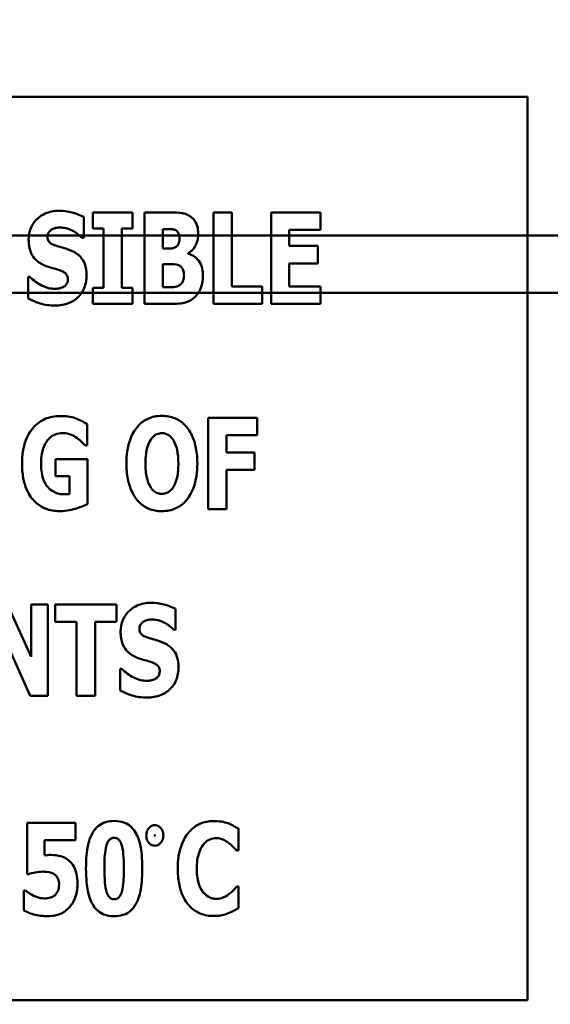
# Model space of a CAD drawing. Units: inches. Extents: x 2 to 86, y 1 to 68.4.
# Drawn here: x 8.9 to 9.3, y 28.4 to 29.1 of the extents above; entities that cross this region are included whole.
import ezdxf

# ---------------------------------------------------------------- set-up
doc = ezdxf.new("R2010")
doc.units = ezdxf.units.IN
doc.header["$LTSCALE"] = 4
doc.header["$MEASUREMENT"] = 0
doc.layers.add('Dimension (ANSI)', color=7, linetype='Continuous', lineweight=25)
doc.layers.add('Visible (ANSI)', color=7, linetype='Continuous', lineweight=50)
doc.styles.add('Note Text (ANSI)', font='tahoma.ttf')
doc.dimstyles.new('Default (ANSI)', dxfattribs={"dimscale": 4, "dimtxt": 0.12, "dimasz": 0.098425, "dimexe": 0.125, "dimexo": 0.0625, "dimgap": 0.031496, "dimtad": 0, "dimtih": 1, "dimtoh": 1, "dimrnd": 1e-08, "dimzin": 0, "dimdsep": 46, "dimtxsty": 'Note Text (ANSI)', "dimcen": 0.09, "dimdle": 0.393701, "dimclrd": 256, "dimclre": 256, "dimclrt": 256, "dimadec": 0, "dimazin": 1, "dimtfac": 1, "dimtofl": 0, "dimtmove": 0, "dimatfit": 3, "dimfxl": 1, "dimtolj": 1, "dimtzin": 4, "dimlwd": -1, "dimlwe": -1, "dimarcsym": 0})

# ---------------------------------------------------------------- blocks, each defined once
blk = doc.blocks.new('*D21')
at = {"layer": 'Defpoints', "color": 0, "transparency": 16777216}
for p in [(5.39179, 47.45429), (9.16591, 47.45429), (9.16457, 27.62096)]:
    blk.add_point(p, dxfattribs=at)
at = {"layer": 'Dimension (ANSI)', "transparency": 16777216}
for p, q in [((8.91591, 47.45429), (4.89179, 47.45429)), ((5.39179, 47.06059), (5.39179, 39.93865)), ((5.39179, 28.01466), (5.39179, 39.1867)), ((8.91457, 27.62096), (4.89179, 27.62096))]:
    blk.add_line(p, q, dxfattribs=at)
for points in [[(5.32617, 47.06059), (5.45741, 47.06059), (5.39179, 47.45429)], [(5.32617, 28.01466), (5.45741, 28.01466), (5.39179, 27.62096)]]:
    blk.add_solid(points, dxfattribs=at)
at = {"layer": 'Dimension (ANSI)', "transparency": 16777216, "insert": (4.60587, 39.81267), "char_height": 0.48, "attachment_point": 1, "style": 'Note Text (ANSI)'}
blk.add_mtext('\\A1;29.75', dxfattribs=at)
blk = doc.blocks.new('*D23')
at = {"layer": 'Defpoints', "color": 0, "transparency": 16777216}
for p in [(6.52526, 27.62096), (9.16457, 27.62096), (7.87057, 27.28762)]:
    blk.add_point(p, dxfattribs=at)
at = {"layer": 'Dimension (ANSI)', "transparency": 16777216}
for p, q in [((6.52526, 28.01466), (6.52526, 28.40836)), ((8.91457, 27.62096), (6.02526, 27.62096)), ((7.62057, 27.28762), (6.02526, 27.28762)), ((6.52526, 26.89392), (6.52526, 26.14109)), ((6.52526, 26.14109), (6.13156, 26.14109))]:
    blk.add_line(p, q, dxfattribs=at)
for points in [[(6.45964, 28.01466), (6.59087, 28.01466), (6.52526, 27.62096)], [(6.45964, 26.89392), (6.59087, 26.89392), (6.52526, 27.28762)]]:
    blk.add_solid(points, dxfattribs=at)
at = {"layer": 'Dimension (ANSI)', "transparency": 16777216, "insert": (4.77801, 26.39092), "char_height": 0.48, "attachment_point": 1, "style": 'Note Text (ANSI)'}
blk.add_mtext('\\A1;0.50', dxfattribs=at)
blk = doc.blocks.new('*D25')
at = {"layer": 'Defpoints', "color": 0, "transparency": 16777216}
for p in [(7.63957, 29.53416), (19.13457, 28.35962), (19.13457, 24.89379)]:
    blk.add_point(p, dxfattribs=at)
at = {"layer": 'Dimension (ANSI)', "transparency": 16777216}
for p, q in [((7.63957, 29.28416), (7.63957, 24.39379)), ((19.13457, 28.10962), (19.13457, 24.39379)), ((8.03327, 24.89379), (12.485, 24.89379)), ((18.74087, 24.89379), (14.28915, 24.89379))]:
    blk.add_line(p, q, dxfattribs=at)
for points in [[(8.03327, 24.95941), (8.03327, 24.82818), (7.63957, 24.89379)], [(18.74087, 24.95941), (18.74087, 24.82818), (19.13457, 24.89379)]]:
    blk.add_solid(points, dxfattribs=at)
at = {"layer": 'Dimension (ANSI)', "transparency": 16777216, "insert": (12.61098, 25.13879), "char_height": 0.48, "attachment_point": 1, "style": 'Note Text (ANSI)'}
blk.add_mtext('\\A1;17.24', dxfattribs=at)

msp = doc.modelspace()

# ---------------------------------------------------------------- linework, layer by layer
at = {"layer": 'Visible (ANSI)'}
for p, q in [((9.28402, 29.03232), (7.95068, 29.03232)), ((9.28402, 28.36565), (9.28402, 29.03232)), ((8.95675, 28.92822), (8.95675, 28.94364)), ((8.96358, 28.94697), (8.96358, 28.93522)), ((8.99266, 28.94697), (8.96358, 28.94697)), ((8.99266, 28.93522), (8.99266, 28.94697)), ((9.02065, 28.94697), (9.00163, 28.94697)), ((9.00163, 28.94697), (9.00163, 28.87952)), ((9.05246, 28.94697), (9.05246, 28.87952)), ((9.06602, 28.94697), (9.05246, 28.94697)), ((9.06602, 28.89237), (9.06602, 28.94697)), ((9.13129, 28.94697), (9.09488, 28.94697)), ((9.09488, 28.94697), (9.09488, 28.87952)), ((9.13129, 28.93413), (9.13129, 28.94697)), ((8.96358, 28.93522), (8.97134, 28.93522)), ((8.97134, 28.93522), (8.97134, 28.89127)), ((8.9849, 28.89127), (8.9849, 28.93522)), ((8.9849, 28.93522), (8.99266, 28.93522)), ((9.01507, 28.92035), (9.01507, 28.93467)), ((9.01507, 28.93467), (9.016, 28.93467)), ((9.10833, 28.92227), (9.10833, 28.93413)), ((9.10833, 28.93413), (9.13129, 28.93413)), ((7.87351, 28.92996), (12.92557, 28.92996)), ((8.28884, 28.92996), (12.75891, 28.92996)), ((8.95554, 28.92822), (8.95675, 28.92822)), ((9.01677, 28.92035), (9.01507, 28.92035)), ((9.12948, 28.92227), (9.10833, 28.92227)), ((9.12948, 28.90942), (9.12948, 28.92227)), ((9.03371, 28.91653), (9.03371, 28.91685)), ((9.01507, 28.89182), (9.01507, 28.90882)), ((9.01507, 28.90882), (9.01753, 28.90882)), ((9.10833, 28.89237), (9.10833, 28.90942)), ((9.10833, 28.90942), (9.12948, 28.90942)), ((8.91712, 28.89958), (8.91586, 28.89958)), ((8.91586, 28.89958), (8.91586, 28.88351)), ((8.96358, 28.89127), (8.96358, 28.87952)), ((8.97134, 28.89127), (8.96358, 28.89127)), ((8.99266, 28.89127), (8.9849, 28.89127)), ((8.99266, 28.87952), (8.99266, 28.89127)), ((9.01578, 28.89182), (9.01507, 28.89182)), ((9.08843, 28.89237), (9.06602, 28.89237)), ((9.08843, 28.87952), (9.08843, 28.89237)), ((9.13129, 28.89237), (9.10833, 28.89237)), ((9.13129, 28.87952), (9.13129, 28.89237)), ((12.92557, 28.88762), (7.87351, 28.88762)), ((8.28884, 28.88762), (12.75891, 28.88762)), ((8.96358, 28.87952), (8.99266, 28.87952)), ((9.00163, 28.87952), (9.02316, 28.87952)), ((9.05246, 28.87952), (9.08843, 28.87952)), ((9.09488, 28.87952), (9.13129, 28.87952)), ((9.08459, 28.79543), (9.04852, 28.79543)), ((9.04852, 28.79543), (9.04852, 28.72798)), ((9.08459, 28.78259), (9.08459, 28.79543)), ((8.95925, 28.77493), (8.95925, 28.79079)), ((9.06196, 28.76985), (9.06196, 28.78259)), ((9.06196, 28.78259), (9.08459, 28.78259)), ((8.95805, 28.77493), (8.95925, 28.77493)), ((9.08279, 28.76985), (9.06196, 28.76985)), ((9.08279, 28.757), (9.08279, 28.76985)), ((8.95947, 28.76504), (8.93591, 28.76504)), ((8.93591, 28.76504), (8.93591, 28.75241)), ((8.95947, 28.7318), (8.95947, 28.76504)), ((8.93591, 28.75241), (8.94635, 28.75241)), ((8.94635, 28.75241), (8.94635, 28.73913)), ((9.06196, 28.72798), (9.06196, 28.757)), ((9.06196, 28.757), (9.08279, 28.757)), ((9.04852, 28.72798), (9.06196, 28.72798)), ((8.91793, 28.61907), (8.90071, 28.65771)), ((8.93028, 28.65771), (8.91793, 28.65771)), ((8.91793, 28.65771), (8.91793, 28.61907)), ((8.93028, 28.59026), (8.93028, 28.65771)), ((8.93564, 28.65771), (8.93564, 28.64487)), ((8.98101, 28.65771), (8.93564, 28.65771)), ((8.98101, 28.64487), (8.98101, 28.65771)), ((9.02452, 28.63896), (9.02452, 28.65438)), ((8.93564, 28.64487), (8.95154, 28.64487)), ((8.95154, 28.64487), (8.95154, 28.59026)), ((8.9651, 28.59026), (8.9651, 28.64487)), ((8.9651, 28.64487), (8.98101, 28.64487)), ((8.89644, 28.63727), (8.91727, 28.59026)), ((9.02332, 28.63896), (9.02452, 28.63896)), ((8.98489, 28.61032), (8.98363, 28.61032)), ((8.98363, 28.61032), (8.98363, 28.59425)), ((8.91727, 28.59026), (8.93028, 28.59026)), ((8.95154, 28.59026), (8.9651, 28.59026)), ((8.9507, 28.49658), (8.915, 28.49658)), ((8.915, 28.49658), (8.915, 28.45869)), ((8.9507, 28.48384), (8.9507, 28.49658)), ((9.07076, 28.47619), (9.07076, 28.49226)), ((8.92779, 28.47263), (8.92779, 28.48384)), ((8.92779, 28.48384), (8.9507, 28.48384)), ((9.06939, 28.47619), (9.07076, 28.47619)), ((8.915, 28.45869), (8.91615, 28.45869)), ((8.91271, 28.4465), (8.91271, 28.4318)), ((8.91396, 28.4465), (8.91271, 28.4465)), ((9.07076, 28.44946), (9.06955, 28.44946)), ((9.07076, 28.4336), (9.07076, 28.44946)), ((7.95068, 28.36565), (9.28402, 28.36565))]:
    msp.add_line(p, q, dxfattribs=at)
for points, knots in [([(8.9386, 28.94818), (8.93678, 28.94818), (8.93497, 28.94802), (8.93152, 28.94732), (8.9299, 28.94681), (8.92526, 28.9447), (8.92313, 28.94287), (8.92006, 28.93975), (8.91869, 28.93771), (8.91664, 28.93272), (8.91619, 28.92987), (8.91619, 28.92697)], [-0.1055662, -0.1055662, -0.1055662, -0.1055662, -0.0940507, -0.0940507, -0.0832153, -0.0832153, -0.0616718, -0.0616718, -0.0331399, -0.0331399, 0, 0, 0, 0]), ([(8.95675, 28.94364), (8.95358, 28.94538), (8.95043, 28.94638), (8.94506, 28.94776), (8.94186, 28.94818), (8.9386, 28.94818)], [-0.06330312, -0.06330312, -0.06330312, -0.06330312, -0.0372499, -0.0372499, 0, 0, 0, 0]), ([(9.03541, 28.94402), (9.03453, 28.94461), (9.03361, 28.94511), (9.03134, 28.94606), (9.03026, 28.94629), (9.0272, 28.94686), (9.02372, 28.94697), (9.02065, 28.94697)], [-0.04979185, -0.04979185, -0.04979185, -0.04979185, -0.04347939, -0.04347939, -0.03507533, -0.03507533, 0, 0, 0, 0]), ([(9.04115, 28.93129), (9.04115, 28.93303), (9.04097, 28.93478), (9.04018, 28.93785), (9.0396, 28.93939), (9.03778, 28.94211), (9.0367, 28.94317), (9.03541, 28.94402)], [-0.0613178, -0.0613178, -0.0613178, -0.0613178, -0.03738825, -0.03738825, -0.01768385, -0.01768385, 0, 0, 0, 0]), ([(8.93002, 28.92904), (8.93002, 28.92977), (8.93014, 28.93047), (8.93073, 28.93201), (8.93122, 28.93262), (8.93196, 28.93351), (8.9325, 28.93399), (8.93313, 28.93435)], [-0.0170585, -0.0170585, -0.0170585, -0.0170585, -0.01320944, -0.01320944, -0.00831825, -0.00831825, 0, 0, 0, 0]), ([(8.93313, 28.93435), (8.93457, 28.93514), (8.93558, 28.93542), (8.93714, 28.93579), (8.93825, 28.93588), (8.93931, 28.93588)], [-0.01836098, -0.01836098, -0.01836098, -0.01836098, -0.01211564, -0.01211564, 0, 0, 0, 0]), ([(8.93931, 28.93588), (8.94083, 28.93588), (8.94233, 28.93569), (8.94587, 28.93481), (8.94744, 28.93405), (8.95094, 28.93226), (8.95344, 28.93048), (8.95554, 28.92822)], [-0.05170723, -0.05170723, -0.05170723, -0.05170723, -0.04488174, -0.04488174, -0.03526922, -0.03526922, 0, 0, 0, 0]), ([(9.016, 28.93467), (9.01815, 28.93467), (9.02031, 28.93485), (9.02321, 28.93442), (9.02395, 28.93418), (9.02464, 28.9338)], [-0.03348872, -0.03348872, -0.03348872, -0.03348872, -0.00899121, -0.00899121, 0, 0, 0, 0]), ([(9.02464, 28.9338), (9.02513, 28.93354), (9.02555, 28.93319), (9.02638, 28.93217), (9.02663, 28.93155), (9.02714, 28.93017), (9.02737, 28.92907), (9.02737, 28.92795)], [-0.01977185, -0.01977185, -0.01977185, -0.01977185, -0.01686522, -0.01686522, -0.01283707, -0.01283707, 0, 0, 0, 0]), ([(8.91619, 28.92697), (8.91619, 28.92374), (8.91662, 28.92045), (8.91884, 28.91506), (8.9201, 28.91344), (8.92312, 28.91038), (8.92544, 28.90896), (8.92789, 28.90789)], [-0.07212488, -0.07212488, -0.07212488, -0.07212488, -0.04909078, -0.04909078, -0.03050711, -0.03050711, 0, 0, 0, 0]), ([(8.93718, 28.92221), (8.93592, 28.92257), (8.9345, 28.92305), (8.93225, 28.9242), (8.93173, 28.92467), (8.93103, 28.92539), (8.93069, 28.92593), (8.93014, 28.92732), (8.93002, 28.92819), (8.93002, 28.92904)], [-0.02590048, -0.02590048, -0.02590048, -0.02590048, -0.02134194, -0.02134194, -0.01715936, -0.01715936, -0.00979606, -0.00979606, 0, 0, 0, 0]), ([(9.02737, 28.92795), (9.02737, 28.92679), (9.02725, 28.9256), (9.02672, 28.92384), (9.02648, 28.9233), (9.02568, 28.92222), (9.02514, 28.92176), (9.02453, 28.92139)], [-0.02784398, -0.02784398, -0.02784398, -0.02784398, -0.01540928, -0.01540928, -0.00813896, -0.00813896, 0, 0, 0, 0]), ([(9.03371, 28.91685), (9.03507, 28.91755), (9.03625, 28.91848), (9.03845, 28.92101), (9.03924, 28.92251), (9.04074, 28.92616), (9.04115, 28.9287), (9.04115, 28.93129)], [-0.05795809, -0.05795809, -0.05795809, -0.05795809, -0.04500909, -0.04500909, -0.02955718, -0.02955718, 0, 0, 0, 0]), ([(8.94778, 28.91871), (8.94512, 28.91989), (8.944, 28.92024), (8.94066, 28.92121), (8.93892, 28.92171), (8.93718, 28.92221)], [-0.03969311, -0.03969311, -0.03969311, -0.03969311, -0.02068057, -0.02068057, 0, 0, 0, 0]), ([(8.95888, 28.90062), (8.95888, 28.90348), (8.95854, 28.90646), (8.957, 28.91049), (8.95609, 28.91235), (8.95246, 28.91616), (8.9502, 28.91761), (8.94778, 28.91871)], [-0.1191324, -0.1191324, -0.1191324, -0.1191324, -0.0602104, -0.0602104, -0.0303406, -0.0303406, 0, 0, 0, 0]), ([(9.02453, 28.92139), (9.02407, 28.92112), (9.02358, 28.92088), (9.02262, 28.92056), (9.02214, 28.92046), (9.02003, 28.92034), (9.0184, 28.92035), (9.01677, 28.92035)], [-0.03029254, -0.03029254, -0.03029254, -0.03029254, -0.0241728, -0.0241728, -0.01864244, -0.01864244, 0, 0, 0, 0]), ([(9.0447, 28.90018), (9.0447, 28.90199), (9.04454, 28.90383), (9.04379, 28.90713), (9.04325, 28.90861), (9.04147, 28.91168), (9.04016, 28.91305), (9.03731, 28.91523), (9.03558, 28.91603), (9.03371, 28.91653)], [-0.0731339, -0.0731339, -0.0731339, -0.0731339, -0.05589192, -0.05589192, -0.04093502, -0.04093502, -0.02212951, -0.02212951, 0, 0, 0, 0]), ([(8.92789, 28.90789), (8.93067, 28.90667), (8.93306, 28.90607), (8.93573, 28.9054), (8.93771, 28.90483), (8.93964, 28.90417)], [-0.03153591, -0.03153591, -0.03153591, -0.03153591, -0.02325215, -0.02325215, 0, 0, 0, 0]), ([(8.93964, 28.90417), (8.9404, 28.90393), (8.94113, 28.90361), (8.94271, 28.90263), (8.94327, 28.90207), (8.94397, 28.90137), (8.94435, 28.9008), (8.94492, 28.89938), (8.94505, 28.89856), (8.94505, 28.89772)], [-0.02327958, -0.02327958, -0.02327958, -0.02327958, -0.02079117, -0.02079117, -0.01748691, -0.01748691, -0.00953295, -0.00953295, 0, 0, 0, 0]), ([(9.01753, 28.90882), (9.02001, 28.90882), (9.02253, 28.90902), (9.02555, 28.90852), (9.02614, 28.90837), (9.02666, 28.90811)], [-0.03504807, -0.03504807, -0.03504807, -0.03504807, -0.00662679, -0.00662679, 0, 0, 0, 0]), ([(9.02666, 28.90811), (9.02749, 28.90773), (9.02823, 28.90722), (9.02961, 28.90574), (9.02996, 28.90492), (9.03055, 28.9033), (9.03071, 28.90188), (9.03071, 28.90046)], [-0.02682859, -0.02682859, -0.02682859, -0.02682859, -0.02210299, -0.02210299, -0.01628463, -0.01628463, 0, 0, 0, 0]), ([(8.93554, 28.89062), (8.93396, 28.89062), (8.9324, 28.89082), (8.92893, 28.89167), (8.92726, 28.89237), (8.92265, 28.89456), (8.91969, 28.89683), (8.91712, 28.89958)], [-0.07041519, -0.07041519, -0.07041519, -0.07041519, -0.05835341, -0.05835341, -0.04307106, -0.04307106, 0, 0, 0, 0]), ([(8.93548, 28.87832), (8.93912, 28.87832), (8.94278, 28.87884), (8.94927, 28.88153), (8.95139, 28.88325), (8.95473, 28.88661), (8.95618, 28.88879), (8.9584, 28.89424), (8.95888, 28.89742), (8.95888, 28.90062)], [-0.1162282, -0.1162282, -0.1162282, -0.1162282, -0.0908067, -0.0908067, -0.0671425, -0.0671425, -0.0366238, -0.0366238, 0, 0, 0, 0]), ([(8.94505, 28.89772), (8.94505, 28.89694), (8.94496, 28.89613), (8.94454, 28.89487), (8.94427, 28.8943), (8.94314, 28.89293), (8.94246, 28.89236), (8.94166, 28.89193)], [-0.03482774, -0.03482774, -0.03482774, -0.03482774, -0.02032999, -0.02032999, -0.01032076, -0.01032076, 0, 0, 0, 0]), ([(9.03071, 28.90046), (9.03071, 28.89924), (9.03055, 28.89802), (9.02979, 28.89575), (9.02933, 28.89509), (9.02853, 28.89407), (9.02789, 28.89354), (9.02715, 28.89313)], [-0.02012454, -0.02012454, -0.02012454, -0.02012454, -0.01478511, -0.01478511, -0.00964927, -0.00964927, 0, 0, 0, 0]), ([(9.03907, 28.88504), (9.03995, 28.8859), (9.04071, 28.88685), (9.04233, 28.88933), (9.04289, 28.89065), (9.04429, 28.89414), (9.0447, 28.89718), (9.0447, 28.90018)], [-0.0490341, -0.0490341, -0.0490341, -0.0490341, -0.04293753, -0.04293753, -0.03429241, -0.03429241, 0, 0, 0, 0]), ([(8.94166, 28.89193), (8.94054, 28.89129), (8.93915, 28.89104), (8.93756, 28.89077), (8.93643, 28.89062), (8.93554, 28.89062)], [-0.01568844, -0.01568844, -0.01568844, -0.01568844, -0.01023869, -0.01023869, 0, 0, 0, 0]), ([(9.02715, 28.89313), (9.0265, 28.89277), (9.02581, 28.89247), (9.02443, 28.89205), (9.02375, 28.89193), (9.02063, 28.8918), (9.01821, 28.89182), (9.01578, 28.89182)], [-0.04419628, -0.04419628, -0.04419628, -0.04419628, -0.03562653, -0.03562653, -0.02770116, -0.02770116, 0, 0, 0, 0]), ([(8.91586, 28.88351), (8.91864, 28.88201), (8.92157, 28.88079), (8.92805, 28.8787), (8.93184, 28.87832), (8.93548, 28.87832)], [-0.07769215, -0.07769215, -0.07769215, -0.07769215, -0.04166465, -0.04166465, 0, 0, 0, 0]), ([(9.02316, 28.87952), (9.02866, 28.87952), (9.03164, 28.88042), (9.0355, 28.88202), (9.0374, 28.88337), (9.03907, 28.88504)], [-0.04776616, -0.04776616, -0.04776616, -0.04776616, -0.02696445, -0.02696445, 0, 0, 0, 0]), ([(8.93952, 28.79674), (8.93753, 28.79674), (8.93554, 28.79658), (8.93175, 28.79585), (8.92998, 28.79531), (8.92535, 28.79329), (8.92279, 28.79147), (8.91824, 28.78672), (8.91594, 28.78343), (8.91208, 28.77355), (8.91131, 28.7676), (8.91131, 28.76176)], [-0.2345835, -0.2345835, -0.2345835, -0.2345835, -0.202539, -0.202539, -0.1726238, -0.1726238, -0.1211826, -0.1211826, -0.0667626, -0.0667626, 0, 0, 0, 0]), ([(8.95925, 28.79079), (8.95646, 28.79247), (8.95353, 28.79397), (8.94729, 28.79635), (8.94339, 28.79674), (8.93952, 28.79674)], [-0.08660921, -0.08660921, -0.08660921, -0.08660921, -0.04426874, -0.04426874, 0, 0, 0, 0]), ([(9.01441, 28.79685), (9.01257, 28.79685), (9.01074, 28.79669), (9.00725, 28.79599), (9.00562, 28.79547), (9.00139, 28.79354), (8.99909, 28.79183), (8.99519, 28.78761), (8.9929, 28.78445), (8.98901, 28.77408), (8.98828, 28.76778), (8.98828, 28.76171)], [-0.2576018, -0.2576018, -0.2576018, -0.2576018, -0.2204345, -0.2204345, -0.1856276, -0.1856276, -0.1264045, -0.1264045, -0.0694441, -0.0694441, 0, 0, 0, 0]), ([(9.04054, 28.76171), (9.04054, 28.7655), (9.04025, 28.76935), (9.03891, 28.77632), (9.03795, 28.77949), (9.03485, 28.78597), (9.03284, 28.78858), (9.0289, 28.79245), (9.02659, 28.79401), (9.02092, 28.79634), (9.01769, 28.79685), (9.01441, 28.79685)], [-0.1562329, -0.1562329, -0.1562329, -0.1562329, -0.1264136, -0.1264136, -0.1005225, -0.1005225, -0.0700255, -0.0700255, -0.0375297, -0.0375297, 0, 0, 0, 0]), ([(8.92995, 28.77865), (8.93075, 28.77964), (8.93164, 28.78054), (8.93358, 28.78205), (8.9346, 28.78265), (8.93751, 28.78385), (8.93942, 28.78417), (8.94138, 28.78417)], [-0.05055049, -0.05055049, -0.05055049, -0.05055049, -0.03601043, -0.03601043, -0.02234308, -0.02234308, 0, 0, 0, 0]), ([(8.94138, 28.78417), (8.9442, 28.78417), (8.94615, 28.78346), (8.94863, 28.78249), (8.95022, 28.78166), (8.95165, 28.78062)], [-0.03043307, -0.03043307, -0.03043307, -0.03043307, -0.02028388, -0.02028388, 0, 0, 0, 0]), ([(8.95165, 28.78062), (8.95341, 28.77941), (8.95478, 28.77808), (8.95604, 28.77686), (8.95721, 28.77573), (8.95805, 28.77493)], [-0.02061597, -0.02061597, -0.02061597, -0.02061597, -0.01321287, -0.01321287, 0, 0, 0, 0]), ([(9.00599, 28.77903), (9.00666, 28.78004), (9.00745, 28.78104), (9.00897, 28.78241), (9.00974, 28.78298), (9.01196, 28.7839), (9.01316, 28.78412), (9.01441, 28.78412)], [-0.04670958, -0.04670958, -0.04670958, -0.04670958, -0.02744304, -0.02744304, -0.01421435, -0.01421435, 0, 0, 0, 0]), ([(9.01441, 28.78412), (9.01537, 28.78412), (9.0163, 28.78397), (9.0178, 28.78348), (9.01882, 28.7831), (9.02109, 28.78141), (9.02208, 28.7802), (9.02288, 28.77892)], [-0.0558683, -0.0558683, -0.0558683, -0.0558683, -0.03233084, -0.03233084, -0.01720713, -0.01720713, 0, 0, 0, 0]), ([(8.92531, 28.76203), (8.92531, 28.76713), (8.92611, 28.77052), (8.92766, 28.77496), (8.92862, 28.77695), (8.92995, 28.77865)], [-0.05384781, -0.05384781, -0.05384781, -0.05384781, -0.02467589, -0.02467589, 0, 0, 0, 0]), ([(9.00227, 28.76171), (9.00227, 28.7673), (9.00294, 28.77084), (9.00418, 28.77528), (9.00492, 28.77733), (9.00599, 28.77903)], [-0.0528802, -0.0528802, -0.0528802, -0.0528802, -0.02295605, -0.02295605, 0, 0, 0, 0]), ([(9.02288, 28.77892), (9.02418, 28.77687), (9.02501, 28.77437), (9.0259, 28.77052), (9.02654, 28.76735), (9.02654, 28.76171)], [-0.1672644, -0.1672644, -0.1672644, -0.1672644, -0.0645632, -0.0645632, 0, 0, 0, 0]), ([(8.91131, 28.76176), (8.91131, 28.75822), (8.91156, 28.75463), (8.91274, 28.74812), (8.91358, 28.74514), (8.91675, 28.73801), (8.91906, 28.73532), (8.92303, 28.73141), (8.92558, 28.7297), (8.93185, 28.72713), (8.93544, 28.72656), (8.93908, 28.72656)], [-0.1441497, -0.1441497, -0.1441497, -0.1441497, -0.123329, -0.123329, -0.1052273, -0.1052273, -0.077434, -0.077434, -0.0416306, -0.0416306, 0, 0, 0, 0]), ([(8.94296, 28.73897), (8.94153, 28.73897), (8.94009, 28.73909), (8.93739, 28.73968), (8.93614, 28.7401), (8.93312, 28.7416), (8.93155, 28.74284), (8.92932, 28.74541), (8.92793, 28.74726), (8.92567, 28.75413), (8.92531, 28.75823), (8.92531, 28.76203)], [-0.2204868, -0.2204868, -0.2204868, -0.2204868, -0.1792804, -0.1792804, -0.1411304, -0.1411304, -0.0824353, -0.0824353, -0.0435015, -0.0435015, 0, 0, 0, 0]), ([(8.98828, 28.76171), (8.98828, 28.75789), (8.98857, 28.75401), (8.98994, 28.74699), (8.99093, 28.74379), (8.99377, 28.73791), (8.99561, 28.73517), (8.99991, 28.73094), (9.00222, 28.72939), (9.00788, 28.72707), (9.01112, 28.72656), (9.01441, 28.72656)], [-0.1881922, -0.1881922, -0.1881922, -0.1881922, -0.1445473, -0.1445473, -0.1065084, -0.1065084, -0.069924, -0.069924, -0.037589, -0.037589, 0, 0, 0, 0]), ([(9.00593, 28.74449), (9.00466, 28.74657), (9.00382, 28.749), (9.00293, 28.75273), (9.00227, 28.75582), (9.00227, 28.76171)], [-0.1848306, -0.1848306, -0.1848306, -0.1848306, -0.0672831, -0.0672831, 0, 0, 0, 0]), ([(9.01441, 28.72656), (9.01624, 28.72656), (9.01807, 28.72672), (9.02156, 28.72743), (9.02319, 28.72795), (9.02744, 28.7299), (9.02977, 28.73164), (9.03375, 28.73595), (9.03599, 28.73909), (9.03982, 28.74937), (9.04054, 28.75566), (9.04054, 28.76171)], [-0.2509551, -0.2509551, -0.2509551, -0.2509551, -0.2155448, -0.2155448, -0.1823094, -0.1823094, -0.1252401, -0.1252401, -0.0690653, -0.0690653, 0, 0, 0, 0]), ([(9.02654, 28.76171), (9.02654, 28.75815), (9.02632, 28.75445), (9.02521, 28.74975), (9.02443, 28.74711), (9.02293, 28.7446)], [-0.09214394, -0.09214394, -0.09214394, -0.09214394, -0.03346555, -0.03346555, 0, 0, 0, 0]), ([(9.01441, 28.73929), (9.01345, 28.73929), (9.01251, 28.73944), (9.01101, 28.73993), (9.00999, 28.74031), (9.00772, 28.742), (9.00673, 28.74321), (9.00593, 28.74449)], [-0.0558683, -0.0558683, -0.0558683, -0.0558683, -0.03233084, -0.03233084, -0.01720713, -0.01720713, 0, 0, 0, 0]), ([(9.02293, 28.7446), (9.0223, 28.74353), (9.02153, 28.74254), (9.01964, 28.74084), (9.01869, 28.74033), (9.01673, 28.73953), (9.01559, 28.73929), (9.01441, 28.73929)], [-0.03434737, -0.03434737, -0.03434737, -0.03434737, -0.02419813, -0.02419813, -0.01354024, -0.01354024, 0, 0, 0, 0]), ([(8.94635, 28.73913), (8.94577, 28.73908), (8.94496, 28.73904), (8.94411, 28.73899), (8.94351, 28.73897), (8.94296, 28.73897)], [-0.009744337, -0.009744337, -0.009744337, -0.009744337, -0.006255302, -0.006255302, 0, 0, 0, 0]), ([(8.93908, 28.72656), (8.94445, 28.72656), (8.94862, 28.72778), (8.95325, 28.72919), (8.95666, 28.73038), (8.95947, 28.7318)], [-0.05568075, -0.05568075, -0.05568075, -0.05568075, -0.03597743, -0.03597743, 0, 0, 0, 0]), ([(9.00637, 28.65892), (9.00456, 28.65892), (9.00275, 28.65876), (8.99929, 28.65806), (8.99767, 28.65755), (8.99303, 28.65544), (8.9909, 28.65361), (8.98783, 28.65049), (8.98646, 28.64845), (8.98441, 28.64346), (8.98396, 28.64061), (8.98396, 28.63771)], [-0.1055662, -0.1055662, -0.1055662, -0.1055662, -0.0940507, -0.0940507, -0.0832153, -0.0832153, -0.0616718, -0.0616718, -0.0331399, -0.0331399, 0, 0, 0, 0]), ([(9.02452, 28.65438), (9.02136, 28.65612), (9.0182, 28.65712), (9.01284, 28.6585), (9.00963, 28.65892), (9.00637, 28.65892)], [-0.06330312, -0.06330312, -0.06330312, -0.06330312, -0.0372499, -0.0372499, 0, 0, 0, 0]), ([(8.99779, 28.63978), (8.99779, 28.64051), (8.99791, 28.64121), (8.9985, 28.64274), (8.99899, 28.64336), (8.99973, 28.64425), (9.00027, 28.64473), (9.0009, 28.64509)], [-0.0170585, -0.0170585, -0.0170585, -0.0170585, -0.01320944, -0.01320944, -0.00831825, -0.00831825, 0, 0, 0, 0]), ([(9.0009, 28.64509), (9.00234, 28.64588), (9.00335, 28.64616), (9.00492, 28.64653), (9.00602, 28.64662), (9.00708, 28.64662)], [-0.01836098, -0.01836098, -0.01836098, -0.01836098, -0.01211564, -0.01211564, 0, 0, 0, 0]), ([(9.00708, 28.64662), (9.0086, 28.64662), (9.0101, 28.64643), (9.01365, 28.64555), (9.01521, 28.64478), (9.01871, 28.643), (9.02121, 28.64122), (9.02332, 28.63896)], [-0.05170723, -0.05170723, -0.05170723, -0.05170723, -0.04488174, -0.04488174, -0.03526922, -0.03526922, 0, 0, 0, 0]), ([(8.98396, 28.63771), (8.98396, 28.63448), (8.98439, 28.63119), (8.98661, 28.6258), (8.98787, 28.62418), (8.99089, 28.62112), (8.99321, 28.6197), (8.99566, 28.61863)], [-0.07212488, -0.07212488, -0.07212488, -0.07212488, -0.04909078, -0.04909078, -0.03050711, -0.03050711, 0, 0, 0, 0]), ([(9.00495, 28.63295), (9.00369, 28.63331), (9.00227, 28.63379), (9.00002, 28.63494), (8.99951, 28.63541), (8.9988, 28.63613), (8.99846, 28.63667), (8.99791, 28.63806), (8.99779, 28.63893), (8.99779, 28.63978)], [-0.02590048, -0.02590048, -0.02590048, -0.02590048, -0.02134194, -0.02134194, -0.01715936, -0.01715936, -0.00979606, -0.00979606, 0, 0, 0, 0]), ([(9.01555, 28.62945), (9.0129, 28.63063), (9.01177, 28.63098), (9.00843, 28.63195), (9.00669, 28.63245), (9.00495, 28.63295)], [-0.03969311, -0.03969311, -0.03969311, -0.03969311, -0.02068057, -0.02068057, 0, 0, 0, 0]), ([(9.02665, 28.61136), (9.02665, 28.61422), (9.02631, 28.6172), (9.02477, 28.62123), (9.02386, 28.62308), (9.02023, 28.6269), (9.01797, 28.62835), (9.01555, 28.62945)], [-0.1191324, -0.1191324, -0.1191324, -0.1191324, -0.0602104, -0.0602104, -0.0303406, -0.0303406, 0, 0, 0, 0]), ([(8.99566, 28.61863), (8.99844, 28.61741), (9.00083, 28.61681), (9.0035, 28.61614), (9.00548, 28.61557), (9.00741, 28.61491)], [-0.03153591, -0.03153591, -0.03153591, -0.03153591, -0.02325215, -0.02325215, 0, 0, 0, 0]), ([(9.00741, 28.61491), (9.00817, 28.61467), (9.0089, 28.61435), (9.01048, 28.61337), (9.01105, 28.61281), (9.01174, 28.61211), (9.01212, 28.61154), (9.0127, 28.61012), (9.01282, 28.6093), (9.01282, 28.60846)], [-0.02327958, -0.02327958, -0.02327958, -0.02327958, -0.02079117, -0.02079117, -0.01748691, -0.01748691, -0.00953295, -0.00953295, 0, 0, 0, 0]), ([(9.00331, 28.60136), (9.00173, 28.60136), (9.00017, 28.60156), (8.9967, 28.60241), (8.99503, 28.60311), (8.99042, 28.6053), (8.98746, 28.60757), (8.98489, 28.61032)], [-0.07041519, -0.07041519, -0.07041519, -0.07041519, -0.05835341, -0.05835341, -0.04307106, -0.04307106, 0, 0, 0, 0]), ([(9.00325, 28.58906), (9.00689, 28.58906), (9.01055, 28.58958), (9.01704, 28.59227), (9.01916, 28.59399), (9.0225, 28.59735), (9.02395, 28.59953), (9.02617, 28.60498), (9.02665, 28.60815), (9.02665, 28.61136)], [-0.1162282, -0.1162282, -0.1162282, -0.1162282, -0.0908067, -0.0908067, -0.0671425, -0.0671425, -0.0366238, -0.0366238, 0, 0, 0, 0]), ([(9.01282, 28.60846), (9.01282, 28.60767), (9.01273, 28.60687), (9.01231, 28.60561), (9.01204, 28.60504), (9.01091, 28.60366), (9.01023, 28.6031), (9.00943, 28.60267)], [-0.03482774, -0.03482774, -0.03482774, -0.03482774, -0.02032999, -0.02032999, -0.01032076, -0.01032076, 0, 0, 0, 0]), ([(9.00943, 28.60267), (9.00831, 28.60203), (9.00693, 28.60178), (9.00533, 28.6015), (9.0042, 28.60136), (9.00331, 28.60136)], [-0.01568844, -0.01568844, -0.01568844, -0.01568844, -0.01023869, -0.01023869, 0, 0, 0, 0]), ([(8.98363, 28.59425), (8.98641, 28.59275), (8.98935, 28.59153), (8.99582, 28.58944), (8.99961, 28.58906), (9.00325, 28.58906)], [-0.07769215, -0.07769215, -0.07769215, -0.07769215, -0.04166465, -0.04166465, 0, 0, 0, 0]), ([(8.97923, 28.49794), (8.97719, 28.49794), (8.97513, 28.49772), (8.97074, 28.49646), (8.96902, 28.49543), (8.96588, 28.49299), (8.96439, 28.49114), (8.96322, 28.48909)], [-0.06031751, -0.06031751, -0.06031751, -0.06031751, -0.04546059, -0.04546059, -0.02710643, -0.02710643, 0, 0, 0, 0]), ([(8.9953, 28.48881), (8.99434, 28.49055), (8.99316, 28.49216), (8.98977, 28.49536), (8.9879, 28.49624), (8.98441, 28.49761), (8.9818, 28.49794), (8.97923, 28.49794)], [-0.05292885, -0.05292885, -0.05292885, -0.05292885, -0.04286153, -0.04286153, -0.02930749, -0.02930749, 0, 0, 0, 0]), ([(9.0525, 28.49789), (9.05072, 28.49789), (9.04896, 28.49773), (9.04557, 28.49706), (9.04398, 28.49656), (9.0397, 28.49466), (9.03731, 28.4929), (9.03328, 28.48864), (9.03086, 28.48542), (9.02685, 28.47497), (9.0261, 28.4688), (9.0261, 28.46279)], [-0.2623136, -0.2623136, -0.2623136, -0.2623136, -0.2254284, -0.2254284, -0.1905964, -0.1905964, -0.1279085, -0.1279085, -0.0686091, -0.0686091, 0, 0, 0, 0]), ([(9.06321, 28.49619), (9.0616, 28.49672), (9.05996, 28.49712), (9.0564, 28.49777), (9.05442, 28.49789), (9.0525, 28.49789)], [-0.04121884, -0.04121884, -0.04121884, -0.04121884, -0.0219141, -0.0219141, 0, 0, 0, 0]), ([(9.00919, 28.49483), (9.00846, 28.49483), (9.00775, 28.4947), (9.00639, 28.49412), (9.00579, 28.4937), (9.00474, 28.49265), (9.00404, 28.49177), (9.0031, 28.48952), (9.00291, 28.4884), (9.00291, 28.48725)], [-0.05719645, -0.05719645, -0.05719645, -0.05719645, -0.04263317, -0.04263317, -0.0278538, -0.0278538, -0.01314086, -0.01314086, 0, 0, 0, 0]), ([(9.01547, 28.48725), (9.01547, 28.48795), (9.0154, 28.48865), (9.01509, 28.48999), (9.01486, 28.49061), (9.01417, 28.49196), (9.01364, 28.4927), (9.01254, 28.49377), (9.01197, 28.49415), (9.01065, 28.4947), (9.00993, 28.49483), (9.00919, 28.49483)], [-0.04173489, -0.04173489, -0.04173489, -0.04173489, -0.03371483, -0.03371483, -0.02602269, -0.02602269, -0.01636924, -0.01636924, -0.00846684, -0.00846684, 0, 0, 0, 0]), ([(9.07076, 28.49226), (9.0695, 28.4931), (9.06792, 28.49395), (9.06597, 28.495), (9.06458, 28.49567), (9.06321, 28.49619)], [-0.02539889, -0.02539889, -0.02539889, -0.02539889, -0.016785, -0.016785, 0, 0, 0, 0]), ([(8.96322, 28.48909), (8.96089, 28.48493), (8.95998, 28.48061), (8.95871, 28.47326), (8.95846, 28.4678), (8.95846, 28.46285)], [-0.08489231, -0.08489231, -0.08489231, -0.08489231, -0.05655665, -0.05655665, 0, 0, 0, 0]), ([(8.97202, 28.46279), (8.97202, 28.46793), (8.97222, 28.47363), (8.97333, 28.47941), (8.97376, 28.48092), (8.97477, 28.4829), (8.97522, 28.48356), (8.97623, 28.48454), (8.97673, 28.48488), (8.97792, 28.48537), (8.97856, 28.48548), (8.97923, 28.48548)], [-0.08252738, -0.08252738, -0.08252738, -0.08252738, -0.04004713, -0.04004713, -0.02363698, -0.02363698, -0.01463703, -0.01463703, -0.00762264, -0.00762264, 0, 0, 0, 0]), ([(8.97923, 28.48548), (8.97965, 28.48548), (8.98007, 28.48543), (8.98088, 28.48524), (8.98125, 28.48509), (8.98222, 28.48456), (8.98273, 28.4841), (8.98389, 28.48265), (8.98439, 28.48153), (8.98584, 28.47706), (8.98639, 28.47139), (8.98639, 28.46285)], [-0.17153, -0.17153, -0.17153, -0.17153, -0.1598845, -0.1598845, -0.1487179, -0.1487179, -0.1296358, -0.1296358, -0.0976381, -0.0976381, 0, 0, 0, 0]), ([(8.99995, 28.46285), (8.99995, 28.47091), (8.99922, 28.47613), (8.99795, 28.48255), (8.99693, 28.48589), (8.9953, 28.48881)], [-0.07492067, -0.07492067, -0.07492067, -0.07492067, -0.03827796, -0.03827796, 0, 0, 0, 0]), ([(9.00291, 28.48725), (9.00291, 28.48657), (9.00298, 28.48589), (9.00327, 28.48458), (9.00348, 28.48397), (9.00422, 28.48248), (9.00481, 28.48175), (9.00586, 28.48075), (9.00643, 28.48036), (9.00775, 28.47981), (9.00846, 28.47968), (9.00919, 28.47968)], [-0.03613468, -0.03613468, -0.03613468, -0.03613468, -0.03037611, -0.03037611, -0.02490514, -0.02490514, -0.01636513, -0.01636513, -0.00836972, -0.00836972, 0, 0, 0, 0]), ([(9.00913, 28.48725), (9.00913, 28.48734), (9.00913, 28.48745), (9.00915, 28.48753), (9.00915, 28.48755), (9.00916, 28.48756), (9.00917, 28.48757), (9.00917, 28.48757), (9.00918, 28.48757), (9.00918, 28.48758), (9.00919, 28.48758), (9.00919, 28.48758)], [-0.0009856634, -0.0009856634, -0.0009856634, -0.0009856634, -0.0002896155, -0.0002896155, -0.000145169, -0.000145169, -0.0000795752, -0.0000795752, -0.0000384373, -0.0000384373, 0, 0, 0, 0]), ([(9.00919, 28.48693), (9.00919, 28.48693), (9.00918, 28.48693), (9.00918, 28.48693), (9.00918, 28.48693), (9.00917, 28.48694), (9.00917, 28.48695), (9.00915, 28.48697), (9.00915, 28.48699), (9.00913, 28.48708), (9.00913, 28.48717), (9.00913, 28.48725)], [-0.001554353, -0.001554353, -0.001554353, -0.001554353, -0.001495797, -0.001495797, -0.001434912, -0.001434912, -0.001298903, -0.001298903, -0.00094149, -0.00094149, 0, 0, 0, 0]), ([(9.00919, 28.48758), (9.00919, 28.48758), (9.0092, 28.48758), (9.0092, 28.48758), (9.0092, 28.48757), (9.00921, 28.48757), (9.00922, 28.48756), (9.00923, 28.48754), (9.00923, 28.48752), (9.00925, 28.48743), (9.00925, 28.48734), (9.00925, 28.48725)], [-0.001554353, -0.001554353, -0.001554353, -0.001554353, -0.001495797, -0.001495797, -0.001434912, -0.001434912, -0.001298903, -0.001298903, -0.00094149, -0.00094149, 0, 0, 0, 0]), ([(9.00925, 28.48725), (9.00925, 28.48717), (9.00925, 28.48706), (9.00923, 28.48698), (9.00923, 28.48696), (9.00922, 28.48695), (9.00921, 28.48694), (9.00921, 28.48694), (9.0092, 28.48693), (9.0092, 28.48693), (9.00919, 28.48693), (9.00919, 28.48693)], [-0.0009856634, -0.0009856634, -0.0009856634, -0.0009856634, -0.0002896155, -0.0002896155, -0.000145169, -0.000145169, -0.0000795752, -0.0000795752, -0.0000384373, -0.0000384373, 0, 0, 0, 0]), ([(9.00919, 28.47968), (9.00993, 28.47968), (9.01065, 28.47981), (9.01202, 28.48039), (9.01262, 28.48082), (9.0135, 28.4817), (9.01428, 28.48254), (9.01528, 28.48496), (9.01547, 28.48609), (9.01547, 28.48725)], [-0.08066053, -0.08066053, -0.08066053, -0.08066053, -0.05544527, -0.05544527, -0.02990074, -0.02990074, -0.01327191, -0.01327191, 0, 0, 0, 0]), ([(9.04468, 28.48007), (9.04541, 28.48103), (9.04623, 28.48194), (9.04816, 28.48355), (9.04903, 28.484), (9.05135, 28.48497), (9.05299, 28.48526), (9.05468, 28.48526)], [-0.03723332, -0.03723332, -0.03723332, -0.03723332, -0.0286644, -0.0286644, -0.0193545, -0.0193545, 0, 0, 0, 0]), ([(9.05468, 28.48526), (9.0555, 28.48526), (9.0563, 28.48518), (9.05823, 28.48477), (9.05906, 28.48441), (9.06089, 28.48359), (9.06227, 28.48277), (9.06354, 28.48176)], [-0.026089, -0.026089, -0.026089, -0.026089, -0.02295305, -0.02295305, -0.01849324, -0.01849324, 0, 0, 0, 0]), ([(9.04009, 28.46274), (9.04009, 28.46669), (9.04051, 28.47104), (9.04272, 28.47693), (9.04356, 28.47864), (9.04468, 28.48007)], [-0.07197707, -0.07197707, -0.07197707, -0.07197707, -0.02075384, -0.02075384, 0, 0, 0, 0]), ([(9.06354, 28.48176), (9.06541, 28.48037), (9.0661, 28.47967), (9.06772, 28.47799), (9.06862, 28.47704), (9.06939, 28.47619)], [-0.02692638, -0.02692638, -0.02692638, -0.02692638, -0.0131522, -0.0131522, 0, 0, 0, 0]), ([(8.93271, 28.47285), (8.93191, 28.47285), (8.9307, 28.47281), (8.92955, 28.47277), (8.92863, 28.47272), (8.92779, 28.47263)], [-0.01315426, -0.01315426, -0.01315426, -0.01315426, -0.00962367, -0.00962367, 0, 0, 0, 0]), ([(8.94572, 28.46886), (8.94349, 28.47062), (8.9413, 28.47144), (8.93755, 28.47256), (8.93514, 28.47285), (8.93271, 28.47285)], [-0.04468246, -0.04468246, -0.04468246, -0.04468246, -0.0276936, -0.0276936, 0, 0, 0, 0]), ([(8.95217, 28.45197), (8.95217, 28.45429), (8.95198, 28.45667), (8.95092, 28.46141), (8.95012, 28.46313), (8.94845, 28.46612), (8.94723, 28.46762), (8.94572, 28.46886)], [-0.05453072, -0.05453072, -0.05453072, -0.05453072, -0.0391524, -0.0391524, -0.022361, -0.022361, 0, 0, 0, 0]), ([(8.91615, 28.45869), (8.91776, 28.4592), (8.9194, 28.4596), (8.92294, 28.46036), (8.92487, 28.46055), (8.92681, 28.46055)], [-0.04145506, -0.04145506, -0.04145506, -0.04145506, -0.02220962, -0.02220962, 0, 0, 0, 0]), ([(8.92681, 28.46055), (8.92816, 28.46055), (8.9308, 28.46039), (8.93386, 28.45943), (8.93487, 28.45889), (8.93577, 28.45815)], [-0.03669254, -0.03669254, -0.03669254, -0.03669254, -0.01334716, -0.01334716, 0, 0, 0, 0]), ([(8.95846, 28.46285), (8.95846, 28.45499), (8.95913, 28.44981), (8.96047, 28.44304), (8.96151, 28.43964), (8.96316, 28.43667)], [-0.07900371, -0.07900371, -0.07900371, -0.07900371, -0.03895039, -0.03895039, 0, 0, 0, 0]), ([(8.97923, 28.44016), (8.97881, 28.44016), (8.9784, 28.44021), (8.9776, 28.44041), (8.97723, 28.44055), (8.97626, 28.44108), (8.97575, 28.44154), (8.97457, 28.44301), (8.97405, 28.44417), (8.97247, 28.44903), (8.97202, 28.45517), (8.97202, 28.46279)], [-0.1473189, -0.1473189, -0.1473189, -0.1473189, -0.138018, -0.138018, -0.1290757, -0.1290757, -0.1136066, -0.1136066, -0.087196, -0.087196, 0, 0, 0, 0]), ([(8.98639, 28.46285), (8.98639, 28.45769), (8.98618, 28.45198), (8.98504, 28.44621), (8.98461, 28.44469), (8.98358, 28.4427), (8.98314, 28.44204), (8.98214, 28.44109), (8.98165, 28.44075), (8.9805, 28.44027), (8.97988, 28.44016), (8.97923, 28.44016)], [-0.08400256, -0.08400256, -0.08400256, -0.08400256, -0.03976612, -0.03976612, -0.02314711, -0.02314711, -0.01422098, -0.01422098, -0.00736844, -0.00736844, 0, 0, 0, 0]), ([(8.99525, 28.43656), (8.99745, 28.44052), (8.99838, 28.44493), (8.99967, 28.45249), (8.99995, 28.45784), (8.99995, 28.46285)], [-0.08746407, -0.08746407, -0.08746407, -0.08746407, -0.05724941, -0.05724941, 0, 0, 0, 0]), ([(9.0261, 28.46279), (9.0261, 28.4591), (9.02636, 28.45535), (9.02762, 28.44858), (9.02851, 28.44549), (9.03178, 28.43841), (9.03404, 28.43586), (9.03763, 28.43233), (9.04001, 28.43073), (9.04582, 28.42834), (9.04913, 28.42781), (9.0525, 28.42781)], [-0.1320545, -0.1320545, -0.1320545, -0.1320545, -0.1126969, -0.1126969, -0.095984, -0.095984, -0.0718072, -0.0718072, -0.0384671, -0.0384671, 0, 0, 0, 0]), ([(9.04495, 28.44525), (9.04305, 28.44753), (9.042, 28.45033), (9.04039, 28.45548), (9.04009, 28.45928), (9.04009, 28.46274)], [-0.0614816, -0.0614816, -0.0614816, -0.0614816, -0.03956291, -0.03956291, 0, 0, 0, 0]), ([(8.93577, 28.45815), (8.93625, 28.45776), (8.93666, 28.45731), (8.93742, 28.45625), (8.93775, 28.45563), (8.93845, 28.4539), (8.93862, 28.45259), (8.93862, 28.45132)], [-0.02709296, -0.02709296, -0.02709296, -0.02709296, -0.02126534, -0.02126534, -0.01459006, -0.01459006, 0, 0, 0, 0]), ([(8.91954, 28.44295), (8.91753, 28.44393), (8.91657, 28.44462), (8.91549, 28.4454), (8.9147, 28.44597), (8.91396, 28.4465)], [-0.01518489, -0.01518489, -0.01518489, -0.01518489, -0.01043471, -0.01043471, 0, 0, 0, 0]), ([(8.93862, 28.45132), (8.93862, 28.44862), (8.93818, 28.44736), (8.93758, 28.44577), (8.93703, 28.44475), (8.93632, 28.44383)], [-0.01940056, -0.01940056, -0.01940056, -0.01940056, -0.01332254, -0.01332254, 0, 0, 0, 0]), ([(8.94643, 28.43448), (8.94741, 28.43556), (8.94825, 28.43675), (8.94992, 28.43973), (8.95046, 28.44127), (8.95176, 28.44535), (8.95217, 28.44865), (8.95217, 28.45197)], [-0.05704606, -0.05704606, -0.05704606, -0.05704606, -0.04890106, -0.04890106, -0.03794208, -0.03794208, 0, 0, 0, 0]), ([(9.06955, 28.44946), (9.06876, 28.44858), (9.06796, 28.44772), (9.06618, 28.44583), (9.0651, 28.4449), (9.06398, 28.44405)], [-0.02960729, -0.02960729, -0.02960729, -0.02960729, -0.01612507, -0.01612507, 0, 0, 0, 0]), ([(8.92785, 28.44077), (8.92551, 28.44077), (8.92403, 28.44121), (8.92211, 28.44182), (8.9208, 28.44234), (8.91954, 28.44295)], [-0.02299574, -0.02299574, -0.02299574, -0.02299574, -0.01607237, -0.01607237, 0, 0, 0, 0]), ([(8.93632, 28.44383), (8.93581, 28.44325), (8.93523, 28.44275), (8.93362, 28.44177), (8.93274, 28.44152), (8.93091, 28.44102), (8.92938, 28.44077), (8.92785, 28.44077)], [-0.02449046, -0.02449046, -0.02449046, -0.02449046, -0.02163565, -0.02163565, -0.01748824, -0.01748824, 0, 0, 0, 0]), ([(9.05479, 28.44044), (9.05377, 28.44044), (9.05275, 28.44057), (9.05086, 28.44106), (9.04977, 28.44142), (9.04725, 28.44281), (9.04601, 28.44394), (9.04495, 28.44525)], [-0.04824701, -0.04824701, -0.04824701, -0.04824701, -0.03291413, -0.03291413, -0.01915334, -0.01915334, 0, 0, 0, 0]), ([(9.06398, 28.44405), (9.06214, 28.44256), (9.06009, 28.44164), (9.05795, 28.44074), (9.0564, 28.44044), (9.05479, 28.44044)], [-0.02656063, -0.02656063, -0.02656063, -0.02656063, -0.01836096, -0.01836096, 0, 0, 0, 0]), ([(8.91271, 28.4318), (8.91544, 28.43028), (8.91862, 28.42934), (8.92315, 28.42805), (8.9268, 28.42773), (8.9302, 28.4277)], [-0.05363993, -0.05363993, -0.05363993, -0.05363993, -0.03890357, -0.03890357, 0, 0, 0, 0]), ([(8.9302, 28.4277), (8.93207, 28.4277), (8.93397, 28.42784), (8.93787, 28.42864), (8.93931, 28.42924), (8.9427, 28.43093), (8.94472, 28.4325), (8.94643, 28.43448)], [-0.05520363, -0.05520363, -0.05520363, -0.05520363, -0.04330986, -0.04330986, -0.02987049, -0.02987049, 0, 0, 0, 0]), ([(8.96316, 28.43667), (8.96414, 28.43493), (8.96533, 28.43334), (8.96861, 28.43034), (8.97036, 28.42949), (8.97397, 28.42806), (8.97662, 28.4277), (8.97923, 28.4277)], [-0.05614692, -0.05614692, -0.05614692, -0.05614692, -0.04435585, -0.04435585, -0.0298821, -0.0298821, 0, 0, 0, 0]), ([(8.97923, 28.4277), (8.98141, 28.4277), (8.98361, 28.42795), (8.98701, 28.42899), (8.98887, 28.42973), (8.99264, 28.4327), (8.9941, 28.43451), (8.99525, 28.43656)], [-0.09933901, -0.09933901, -0.09933901, -0.09933901, -0.05480782, -0.05480782, -0.02682987, -0.02682987, 0, 0, 0, 0]), ([(9.06332, 28.42978), (9.06533, 28.43054), (9.06668, 28.43129), (9.06844, 28.43226), (9.06964, 28.43295), (9.07076, 28.4336)], [-0.0230329, -0.0230329, -0.0230329, -0.0230329, -0.01477628, -0.01477628, 0, 0, 0, 0]), ([(9.0525, 28.42781), (9.05627, 28.42781), (9.05793, 28.42816), (9.06017, 28.42866), (9.06179, 28.42919), (9.06332, 28.42978)], [-0.02624211, -0.02624211, -0.02624211, -0.02624211, -0.01876252, -0.01876252, 0, 0, 0, 0])]:
    msp.add_open_spline(points, degree=3, knots=knots, dxfattribs=at)

# ---------------------------------------------------------------- dimensions: what is measured, and where the dimension line sits
at = {"layer": 'Dimension (ANSI)'}
for base, p1, p2, picture, middle in [((5.39179, 47.45429), (9.16457, 27.62096), (9.16591, 47.45429), '*D21', (5.39179, 39.56267)), ((6.52526, 27.62096), (7.87057, 27.28762), (9.16457, 27.62096), '*D23', (5.39179, 26.14109))]:
    dim = msp.add_linear_dim(base=base, p1=p1, p2=p2, angle=90, dimstyle='Default (ANSI)', override={"dimgap": 0.031496, "dimdec": 2, "dimlfac": 1.5, "dimtol": 0, "dimlim": 0, "dimtp": 0, "dimtm": 0, "dimtdec": 2, "dimatfit": 1}, dxfattribs=at)
    dim.commit()
    dim.dimension.update_dxf_attribs({"geometry": picture, "text_midpoint": middle, "dimtype": 160})
dim = msp.add_linear_dim(base=(19.13457, 24.89379), p1=(7.63957, 29.53416), p2=(19.13457, 28.35962), dimstyle='Default (ANSI)', override={"dimgap": 0.031496, "dimtih": 0, "dimtoh": 0, "dimdec": 2, "dimlfac": 1.5, "dimtol": 0, "dimlim": 0, "dimtp": 0, "dimtm": 0, "dimtdec": 2, "dimatfit": 1}, dxfattribs=at)
dim.commit()
dim.dimension.update_dxf_attribs({"geometry": '*D25', "text_midpoint": (13.38707, 24.89379), "dimtype": 160})

doc.saveas('drawing.dxf')
